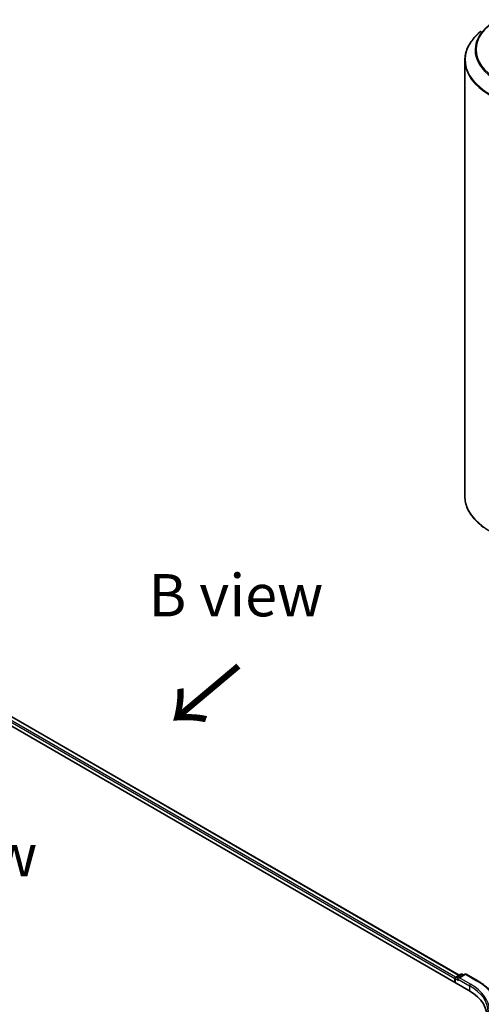
# Model space of a CAD drawing. Units: millimetres. Extents: x 0 to 7153, y 0 to 1546.
# Drawn here: x 57 to 75, y 120 to 159 of the extents above; entities that cross this region are included whole.
import ezdxf

# ---------------------------------------------------------------- set-up
doc = ezdxf.new("R2010")
doc.units = ezdxf.units.MM
doc.header["$LTSCALE"] = 0.666667
for name, color, linetype, lineweight in [('Symbol (ISO)', 7, 'Continuous', 18), ('Visible (ISO)', 7, 'Continuous', 35), ('Visible Narrow (ISO)', 7, 'Continuous', 25)]:
    doc.layers.add(name, color=color, linetype=linetype, lineweight=lineweight)
doc.styles.add('Note Text (TK)', font='MS PGothic.ttf')

msp = doc.modelspace()

# ---------------------------------------------------------------- linework, layer by layer
at = {"layer": 'Visible (ISO)'}
for p, q in [((74.7307, 157.0906), (74.7307, 139.9057)), ((44.241, 138.1094), (74.8823, 120.4186)), ((74.5004, 121.0179), (45.0508, 138.0206)), ((74.3284, 120.8745), (74.3284, 120.7384)), ((74.3491, 120.7264), (74.3491, 120.9017)), ((74.3741, 120.945), (74.5695, 121.0578)), ((74.7346, 121.0579), (74.4669, 120.9033)), ((74.6195, 121.0578), (74.677, 121.0246)), ((74.7846, 121.0579), (75.2207, 120.8061))]:
    msp.add_line(p, q, dxfattribs=at)
for centre, start, end in [((74.3991, 120.9017), 120, 180), ((74.5945, 121.0145), 60, 120), ((74.7596, 121.0146), 60, 120)]:
    msp.add_arc(centre, 0.05, start, end, dxfattribs=at)
for centre, major_axis, start_param, end_param in [((74.3637, 120.8949), (-0.025, -0.0433), 4.0083564, 5.4977871), ((74.5169, 120.8745), (-0.0707, 0), 4.712389, 6.2831853), ((74.4816, 120.8541), (-0.025, 0.0433), 0.7853982, 2.3561945), ((73.1498, 119.4184), (2.45, 0), 6.1711605, 7.0685835)]:
    msp.add_ellipse(centre, major_axis=major_axis, ratio=0.5773503, start_param=start_param, end_param=end_param, dxfattribs=at)
for points, knots in [([(75.3802, 158.2469), (75.2973, 158.1812), (75.2213, 158.1123), (75.0846, 157.9693), (75.0239, 157.8951), (74.9188, 157.7424), (74.8745, 157.6638), (74.803, 157.5037), (74.776, 157.4221), (74.7398, 157.2572), (74.7307, 157.1739), (74.7307, 157.0906)], [3.29685357, 3.29685357, 3.29685357, 3.29685357, 3.42288102, 3.42288102, 3.54890847, 3.54890847, 3.67493592, 3.67493592, 3.80096337, 3.80096337, 3.92699082, 3.92699082, 3.92699082, 3.92699082]), ([(75.3802, 138.7495), (75.2973, 138.8152), (75.2213, 138.884), (75.0846, 139.0271), (75.0239, 139.1013), (74.9188, 139.254), (74.8745, 139.3325), (74.803, 139.4927), (74.776, 139.5743), (74.7398, 139.7392), (74.7307, 139.8225), (74.7307, 139.9057)], [1.72605724, 1.72605724, 1.72605724, 1.72605724, 1.85208469, 1.85208469, 1.97811214, 1.97811214, 2.10413959, 2.10413959, 2.23016704, 2.23016704, 2.35619449, 2.35619449, 2.35619449, 2.35619449]), ([(75.2207, 120.8061), (75.2422, 120.7937), (75.2635, 120.7811), (75.3053, 120.7554), (75.3259, 120.7423), (75.3663, 120.7159), (75.3862, 120.7025), (75.4252, 120.6753), (75.4444, 120.6615), (75.482, 120.6336), (75.5004, 120.6195), (75.5185, 120.6052)], [3.14159265, 3.14159265, 3.14159265, 3.14159265, 3.17264484, 3.17264484, 3.20369702, 3.20369702, 3.2347492, 3.2347492, 3.26580139, 3.26580139, 3.29685357, 3.29685357, 3.29685357, 3.29685357])]:
    msp.add_open_spline(points, degree=3, knots=knots, dxfattribs=at)
at = {"layer": 'Visible Narrow (ISO)'}
for p, q in [((74.3284, 120.8745), (44.8656, 137.8848)), ((74.3629, 120.9362), (44.9009, 137.9461)), ((74.4857, 121.0094), (45.0258, 138.0181)), ((74.3637, 120.8813), (74.4816, 120.8132)), ((74.3637, 120.718), (74.3637, 120.8813)), ((74.3991, 120.9425), (74.5945, 121.0554)), ((74.4669, 120.9033), (74.3991, 120.9425)), ((74.4462, 120.8745), (74.9176, 120.6023)), ((74.5169, 120.9153), (74.7596, 121.0554)), ((74.953, 120.6635), (74.5169, 120.9153)), ((74.5945, 121.0554), (74.6624, 121.0162)), ((74.7596, 121.0554), (75.1957, 120.8037)), ((74.9176, 120.6023), (74.9176, 120.3978))]:
    msp.add_line(p, q, dxfattribs=at)
for centre, major_axis, start_param, end_param in [((78.064, 157.499), (-2.9317, 0), 5.6530481, 7.0685835), ((78.064, 157.5137), (-2.8932, 0), 5.4977871, 7.0685835), ((78.064, 157.1168), (-3.3217, 0), 5.6530481, 7.0685835), ((78.064, 157.0906), (-3.3333, 0), 0, 0.7853982), ((78.064, 139.9057), (-3.3333, 0), 0, 0.7853982), ((78.064, 139.8796), (3.3217, 0), 3.7717299, 3.9269908), ((74.3991, 120.9017), (-0.05, 0), 0, 0.7853982), ((74.3991, 120.9017), (0.025, 0.0433), 0.7853982, 2.3561945), ((74.3991, 120.9017), (-0.025, 0.0433), 5.4977871, 6.2831853), ((74.5945, 121.0145), (-0.025, 0.0433), 5.4977871, 6.2831853), ((74.5945, 121.0145), (0.025, 0.0433), 0, 0.7853982), ((74.7596, 121.0146), (-0.025, 0.0433), 5.4977871, 6.2831853), ((74.7596, 121.0146), (0.025, 0.0433), 0, 0.7853982), ((75.1957, 120.7628), (0.025, 0.0433), 0, 0.7853982), ((73.1498, 119.6225), (2.8932, 0), 5.4977871, 7.0685835), ((74.953, 120.6227), (0.025, 0.0433), 0.7853982, 2.3561945), ((73.1498, 119.5817), (2.5, 0), 0, 0.7853982), ((73.1498, 119.6225), (2.55, 0), 5.4977871, 7.0685835), ((73.1498, 119.6078), (2.9317, 0), 5.4977871, 6.9133226)]:
    msp.add_ellipse(centre, major_axis=major_axis, ratio=0.5773503, start_param=start_param, end_param=end_param, dxfattribs=at)

# ---------------------------------------------------------------- texts
at = {"layer": 'Symbol (ISO)', "color": 7, "char_height": 1.666667, "attachment_point": 5, "line_spacing_factor": 1.5, "style": 'Note Text (TK)'}
for s, insert in [('\\fＭＳ Ｐゴシック|b0|i0;B view', (65.6921, 136.0024)), ('\\fＭＳ Ｐゴシック|b0|i0;E view', (54.4848, 125.7553))]:
    msp.add_mtext(s, dxfattribs=dict(at, insert=insert))
at = {"layer": 'Symbol (ISO)', "color": 7, "insert": (65.8725, 133.3408), "char_height": 2.666667, "attachment_point": 4, "rotation": 220, "line_spacing_factor": 1.5, "style": 'Note Text (TK)'}
msp.add_mtext('\\fＭＳ Ｐゴシック|b0|i0;{\\H2.6667;→}', dxfattribs=at)

doc.saveas('drawing.dxf')
